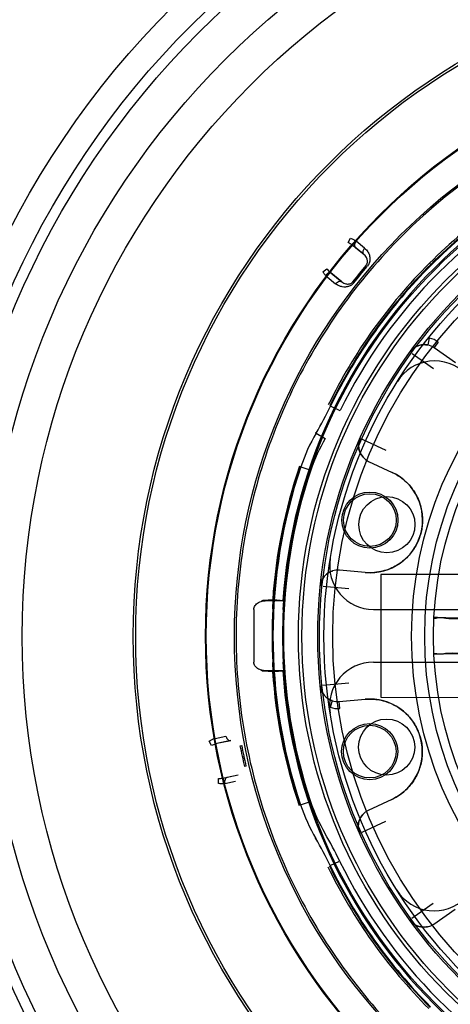
# Model space of a CAD drawing. Units: inches. Extents: x -4 to 30.6, y 3.4 to 34.3.
# Drawn here: x -0.5 to 0.5, y 8.5 to 10.7 of the extents above; entities that cross this region are included whole.
import ezdxf

# ---------------------------------------------------------------- set-up
doc = ezdxf.new("R2010")
doc.units = ezdxf.units.IN
doc.header["$LTSCALE"] = 0.935
doc.header["$MEASUREMENT"] = 0
doc.layers.get('0').update_dxf_attribs({"linetype": 'CONTINUOUS'})
doc.layers.add('02___PRT_ALL_AXES', color=7, linetype='CONTINUOUS')

msp = doc.modelspace()

# ---------------------------------------------------------------- linework, layer by layer
at = {"color": 7, "linetype": 'CONTINUOUS'}
for p, q in [((0.2225, 10.2191), (0.2274, 10.2289)), ((0.2388, 10.2075), (0.2336, 10.2118)), ((0.2368, 10.2248), (0.2401, 10.2222)), ((0.1657, 10.1536), (0.1744, 10.1604)), ((0.4044, 10.0047), (0.4012, 9.9893)), ((0.4156, 9.983), (0.4247, 9.9959)), ((0.204, 9.8419), (0.1828, 9.8523)), ((0.1505, 9.7917), (0.1709, 9.7798)), ((0.0524, 9.417), (0.0756, 9.4154)), ((0.0528, 9.417), (0.0524, 9.417)), ((0.054, 9.417), (0.0529, 9.417)), ((0.0541, 9.417), (0.054, 9.417)), ((0.0776, 9.4154), (0.0541, 9.417)), ((0.0766, 9.3957), (0.0776, 9.4154)), ((0.0775, 9.2579), (0.0765, 9.2776)), ((0.0321, 9.2577), (0.037, 9.258)), ((0.0755, 9.2579), (0.0522, 9.2564)), ((0.0522, 9.2564), (0.0527, 9.2564)), ((0.0527, 9.2564), (0.0539, 9.2564)), ((0.0539, 9.2564), (0.0775, 9.2579)), ((0.0539, 9.2564), (0.0539, 9.2564)), ((0.1865, 9.1911), (0.1816, 9.1761)), ((0.2036, 9.1736), (0.2022, 9.1893)), ((-0.0804, 9.1052), (-0.0764, 9.1062)), ((-0.0764, 9.1062), (-0.052, 9.1114)), ((-0.0848, 9.0905), (-0.0895, 9.1005)), ((-0.0413, 9.1013), (-0.0722, 9.0947)), ((-0.0198, 9.0898), (-0.0165, 9.0907)), ((-0.0065, 9.0442), (-0.0099, 9.0436)), ((-0.0691, 9.0053), (-0.0689, 9.0163)), ((-0.0557, 9.0177), (-0.0492, 9.0191)), ((-0.0548, 9.0055), (-0.0589, 9.0047))]:
    msp.add_line(p, q, dxfattribs=at)
at = {"color": 6, "linetype": 'CONTINUOUS'}
for p, q in [((0.255, 10.1943), (0.2336, 10.2118)), ((0.2593, 10.2064), (0.2401, 10.2222)), ((0.2581, 10.1917), (0.2388, 10.2075)), ((0.4076, 10.1701), (0.4047, 10.1729)), ((0.2082, 10.1308), (0.1837, 10.1509)), ((0.1837, 10.1509), (0.2051, 10.1334)), ((0.1748, 10.1425), (0.194, 10.1267)), ((0.366, 9.9704), (0.4138, 9.9369)), ((0.4635, 9.9495), (0.4156, 9.983)), ((0.4635, 9.9495), (0.4156, 9.983)), ((0.1505, 9.7917), (0.1486, 9.7925)), ((0.3072, 9.7526), (0.2543, 9.7774)), ((0.2681, 9.7281), (0.3211, 9.7033)), ((0.2681, 9.7281), (0.3211, 9.7033)), ((0.1161, 9.7159), (0.1385, 9.7083)), ((0.2607, 9.4787), (0.2025, 9.4838)), ((0.2607, 9.4787), (0.2025, 9.4838)), ((0.2958, 9.4743), (0.2956, 9.1987)), ((0.7292, 9.4739), (0.2958, 9.4743)), ((0.1658, 9.4481), (0.224, 9.443)), ((0.0268, 9.4138), (0.0268, 9.4138)), ((0.0524, 9.417), (0.0322, 9.4158)), ((0.0371, 9.4155), (0.0756, 9.4154)), ((0.053, 9.397), (0.0541, 9.417)), ((0.0103, 9.3958), (0.0102, 9.2777)), ((0.279, 9.3956), (0.4691, 9.3954)), ((0.0539, 9.2564), (0.0529, 9.2765)), ((0.2789, 9.2775), (0.469, 9.2773)), ((0.0321, 9.2577), (0.0522, 9.2564)), ((0.0755, 9.2579), (0.037, 9.258)), ((0.1597, 9.2243), (0.1596, 9.2245)), ((0.2238, 9.2301), (0.1656, 9.2251)), ((0.2022, 9.1893), (0.2604, 9.1943)), ((0.2022, 9.1893), (0.2604, 9.1943)), ((0.2956, 9.1987), (0.9355, 9.1982)), ((-0.0452, 9.1005), (-0.0722, 9.0947)), ((-0.0413, 9.1013), (-0.0412, 9.1013)), ((-0.0557, 9.0177), (-0.0287, 9.0235)), ((-0.0492, 9.0191), (-0.0247, 9.0243)), ((-0.0548, 9.0055), (-0.0304, 9.0107)), ((0.1154, 8.9574), (0.1378, 8.9649)), ((0.3204, 8.9696), (0.2674, 8.9449)), ((0.2536, 8.8956), (0.3065, 8.9203)), ((0.1497, 8.8815), (0.1478, 8.8808)), ((0.1819, 8.8209), (0.2031, 8.8312)), ((0.4128, 8.7359), (0.3649, 8.7024)), ((0.4145, 8.6897), (0.4624, 8.7232))]:
    msp.add_line(p, q, dxfattribs=at)
for points in [[(0.3612, 9.9739), (0.3627, 9.9759), (0.3643, 9.9778), (0.366, 9.9795), (0.3678, 9.9811), (0.3696, 9.9825), (0.3715, 9.9838), (0.3734, 9.9849), (0.3753, 9.986), (0.3773, 9.9869), (0.3793, 9.9877), (0.3812, 9.9884), (0.3832, 9.9889), (0.3851, 9.9894), (0.387, 9.9897), (0.3889, 9.9899), (0.3907, 9.9901), (0.3926, 9.9902), (0.3944, 9.9901), (0.3961, 9.99), (0.3979, 9.9899), (0.3995, 9.9896), (0.4012, 9.9893)], [(0.2555, 9.7375), (0.2544, 9.7387), (0.2534, 9.74), (0.2524, 9.7414), (0.2515, 9.7428), (0.2505, 9.7443), (0.2497, 9.7459), (0.2489, 9.7476), (0.2482, 9.7494), (0.2475, 9.7512), (0.2469, 9.7531), (0.2464, 9.755), (0.246, 9.7571), (0.2457, 9.7591), (0.2455, 9.7612), (0.2454, 9.7634), (0.2455, 9.7656), (0.2457, 9.7679), (0.246, 9.7703), (0.2465, 9.7727)], [(0.3211, 9.7033), (0.3259, 9.7009), (0.3304, 9.6984), (0.3348, 9.6958), (0.3388, 9.6931), (0.3427, 9.6902), (0.3463, 9.6873), (0.3498, 9.6844), (0.3531, 9.6813), (0.3561, 9.6782), (0.3591, 9.6751), (0.3619, 9.6719), (0.3645, 9.6686), (0.367, 9.6652), (0.3693, 9.6618), (0.3716, 9.6584), (0.3737, 9.6548), (0.3756, 9.6512), (0.3774, 9.6476), (0.3791, 9.6439), (0.3807, 9.6402), (0.3821, 9.6365), (0.3834, 9.6327), (0.3846, 9.629), (0.3856, 9.6252), (0.3864, 9.6215), (0.3872, 9.6178), (0.3878, 9.614), (0.3883, 9.6103), (0.3887, 9.6067), (0.389, 9.6031), (0.3891, 9.5995), (0.3892, 9.596), (0.3891, 9.5924), (0.3889, 9.589), (0.3887, 9.5855), (0.3883, 9.5822), (0.3879, 9.5789), (0.3873, 9.5756), (0.3867, 9.5724), (0.386, 9.5693), (0.3853, 9.5663), (0.3844, 9.5633), (0.3835, 9.5603), (0.3825, 9.5572), (0.3814, 9.5541), (0.3801, 9.551), (0.3788, 9.5479), (0.3773, 9.5447), (0.3757, 9.5416), (0.374, 9.5385), (0.3722, 9.5354), (0.3703, 9.5324), (0.3683, 9.5293), (0.3662, 9.5263), (0.3639, 9.5233), (0.3615, 9.5204), (0.359, 9.5175), (0.3563, 9.5146), (0.3536, 9.5118), (0.3507, 9.5091), (0.3477, 9.5065), (0.3446, 9.5039), (0.3414, 9.5014), (0.3381, 9.4991), (0.3346, 9.4968), (0.3311, 9.4946), (0.3275, 9.4926), (0.3238, 9.4907), (0.32, 9.4889), (0.3162, 9.4872), (0.3122, 9.4856), (0.3082, 9.4842), (0.304, 9.4829), (0.2997, 9.4818), (0.2954, 9.4808), (0.2909, 9.4799), (0.2862, 9.4792), (0.2814, 9.4787), (0.2765, 9.4783), (0.2714, 9.4782), (0.2661, 9.4783), (0.2607, 9.4787)], [(0.1598, 9.4487), (0.1602, 9.4512), (0.1607, 9.4536), (0.1613, 9.456), (0.162, 9.4582), (0.1629, 9.4604), (0.1639, 9.4624), (0.1649, 9.4644), (0.1661, 9.4663), (0.1673, 9.468), (0.1686, 9.4697), (0.17, 9.4713), (0.1714, 9.4727), (0.1729, 9.4741), (0.1743, 9.4753), (0.1758, 9.4765), (0.1774, 9.4775), (0.1789, 9.4785), (0.1805, 9.4794), (0.1821, 9.4802), (0.1837, 9.4809), (0.1852, 9.4815), (0.1868, 9.482)], [(0.1865, 9.1911), (0.185, 9.1917), (0.1834, 9.1923), (0.1818, 9.193), (0.1802, 9.1938), (0.1786, 9.1947), (0.177, 9.1958), (0.1754, 9.1969), (0.1738, 9.1981), (0.1723, 9.1994), (0.1708, 9.2008), (0.1694, 9.2024), (0.168, 9.204), (0.1667, 9.2058), (0.1654, 9.2076), (0.1643, 9.2096), (0.1632, 9.2117), (0.1623, 9.2139), (0.1614, 9.2162), (0.1607, 9.2188), (0.1601, 9.2214), (0.1597, 9.2243)], [(0.2604, 9.1943), (0.2654, 9.1947), (0.2703, 9.1948), (0.2751, 9.1947), (0.2796, 9.1944), (0.2841, 9.194), (0.2884, 9.1934), (0.2925, 9.1927), (0.2966, 9.1919), (0.3006, 9.1909), (0.3044, 9.1898), (0.3082, 9.1886), (0.3118, 9.1873), (0.3154, 9.186), (0.3188, 9.1845), (0.3222, 9.1829), (0.3256, 9.1812), (0.3288, 9.1794), (0.332, 9.1776), (0.3351, 9.1756), (0.3381, 9.1735), (0.3411, 9.1714), (0.3441, 9.1691), (0.3469, 9.1668), (0.3497, 9.1643), (0.3524, 9.1618), (0.3551, 9.1592), (0.3577, 9.1565), (0.3601, 9.1537), (0.3625, 9.1508), (0.3648, 9.1479), (0.367, 9.1449), (0.3691, 9.1419), (0.371, 9.1388), (0.3729, 9.1357), (0.3747, 9.1325), (0.3763, 9.1293), (0.3779, 9.1261), (0.3793, 9.1229), (0.3805, 9.1198), (0.3817, 9.1167), (0.3827, 9.1137), (0.3837, 9.1107), (0.3846, 9.1077), (0.3853, 9.1046), (0.3861, 9.1015), (0.3867, 9.0984), (0.3873, 9.0951), (0.3877, 9.0918), (0.3881, 9.0883), (0.3884, 9.0848), (0.3886, 9.0812), (0.3887, 9.0775), (0.3887, 9.0739), (0.3885, 9.0702), (0.3883, 9.0665), (0.3879, 9.0628), (0.3874, 9.0591), (0.3868, 9.0554), (0.386, 9.0517), (0.3852, 9.048), (0.3842, 9.0444), (0.3831, 9.0408), (0.3819, 9.0372), (0.3806, 9.0337), (0.3792, 9.0303), (0.3777, 9.0269), (0.3761, 9.0236), (0.3744, 9.0203), (0.3726, 9.017), (0.3706, 9.0138), (0.3686, 9.0107), (0.3664, 9.0076), (0.3641, 9.0046), (0.3617, 9.0015), (0.3592, 8.9986), (0.3565, 8.9956), (0.3537, 8.9928), (0.3508, 8.9899), (0.3477, 8.9872), (0.3444, 8.9844), (0.3409, 8.9818), (0.3373, 8.9792), (0.3334, 8.9766), (0.3293, 8.9742), (0.325, 8.9718), (0.3204, 8.9696)], [(0.2481, 8.8932), (0.2471, 8.8956), (0.2464, 8.8979), (0.2457, 8.9002), (0.2453, 8.9025), (0.2449, 8.9048), (0.2447, 8.9071), (0.2447, 8.9093), (0.2448, 8.9115), (0.2449, 8.9137), (0.2452, 8.9158), (0.2456, 8.9178), (0.2461, 8.9198), (0.2467, 8.9217), (0.2474, 8.9235), (0.2481, 8.9252), (0.2489, 8.9269), (0.2497, 8.9285), (0.2507, 8.9301), (0.2516, 8.9316), (0.2527, 8.933), (0.2537, 8.9343), (0.2548, 8.9356)], [(0.4, 8.6835), (0.3984, 8.6832), (0.3967, 8.6829), (0.3949, 8.6827), (0.3931, 8.6826), (0.3913, 8.6826), (0.3894, 8.6827), (0.3874, 8.6829), (0.3855, 8.6832), (0.3835, 8.6835), (0.3815, 8.684), (0.3794, 8.6847), (0.3774, 8.6854), (0.3754, 8.6863), (0.3734, 8.6873), (0.3714, 8.6884), (0.3695, 8.6897), (0.3675, 8.6911), (0.3656, 8.6927), (0.3637, 8.6946), (0.3618, 8.6966), (0.36, 8.6989)]]:
    msp.add_lwpolyline(points, dxfattribs=at)
for centre, radius in [((1.2406, 9.3357), 2.6181), ((1.2406, 9.3357), 2.6181), ((1.2406, 9.3357), 2.5708), ((1.2406, 9.3356), 1.998), ((1.2406, 9.3356), 1.8307), ((1.2406, 9.3357), 1.5008), ((1.2406, 9.3357), 1.4953), ((1.2406, 9.3357), 1.3386), ((1.2406, 9.3357), 1.3369), ((1.2406, 9.3357), 1.1644), ((1.2406, 9.3357), 1.1644), ((1.2406, 9.3357), 1.1299), ((1.2406, 9.3357), 1.122), ((1.2406, 9.3357), 1.0728), ((1.2406, 9.3357), 1.0531), ((1.2406, 9.3357), 0.876), ((1.2406, 9.3357), 0.8268), ((0.2711, 9.5963), 0.063), ((0.3091, 9.5861), 0.063), ((0.3086, 9.0869), 0.063), ((0.2706, 9.0767), 0.063)]:
    msp.add_circle(centre, radius, dxfattribs=at)
at = {"color": 7, "linetype": 'CONTINUOUS'}
for centre, radius in [((1.2406, 9.3353), 1.9154), ((1.2406, 9.3353), 1.75), ((1.2406, 9.3357), 1.2736), ((1.2406, 9.3357), 1.0866), ((1.2406, 9.3357), 1.0827), ((1.2406, 9.3357), 0.8465), ((1.2406, 9.3357), 0.8268), ((0.2711, 9.5963), 0.0591), ((0.2706, 9.0767), 0.0591)]:
    msp.add_circle(centre, radius, dxfattribs=at)
for centre, radius, start, end in [((1.2406, 9.3357), 1.2699, 44.9503, 134.9502), ((1.2406, 9.3357), 1.1676, 93.8168, 176.0834), ((1.2406, 9.3355), 1.1537, 115.9323, 134.9491), ((-10.0132, 18.5584), 13.2663, 320.56239, 320.76643), ((-10.9101, 19.2934), 14.4293, 320.57, 320.75883), ((1.2407, 9.3356), 1.1537, 134.9516, 153.9684), ((0.393, 9.9508), 0.0394, 54.9501, 78.0502), ((0.393, 9.9508), 0.0551, 54.9432, 78.0572), ((-0.6804, 10.2738), 0.9606, 329.8735, 333.9702), ((0.5114, 9.5822), 0.3937, 149.8731, 161.3177), ((1.2406, 9.3357), 1.1634, 161.318, 198.5827), ((1.2483, 9.3357), 1.1733, 177.0649, 182.8353), ((1.2406, 9.3357), 1.1676, 183.8168, 266.0834), ((0.1988, 9.2285), 0.0551, 251.8431, 274.9571), ((0.1988, 9.2285), 0.0394, 251.85, 274.9501), ((-12.9902, 6.2867), 13.2698, 11.99099, 12.19498), ((-14.1244, 6.0437), 14.4332, 11.9986, 12.18737), ((0.511, 9.0904), 0.3937, 198.583, 210.0276), ((-0.682, 8.4008), 0.9843, 25.9311, 30.0278), ((1.2407, 9.3357), 1.1537, 205.9323, 224.949), ((1.2406, 9.3358), 1.1537, 224.9515, 243.9682)]:
    msp.add_arc(centre, radius, start, end, dxfattribs=at)
at = {"color": 6, "linetype": 'CONTINUOUS'}
for centre, radius, start, end in [((1.2421, 9.3334), 1.1857, 115.9478, 134.9283), ((1.2421, 9.3334), 1.1817, 115.9515, 134.9284), ((1.2406, 9.3356), 1.1773, 115.9321, 134.9496), ((1.2428, 9.3341), 1.1857, 134.9722, 153.9529), ((1.2428, 9.3341), 1.1817, 134.9723, 153.9491), ((1.2406, 9.3356), 1.1773, 134.9514, 153.9689), ((0.393, 9.9508), 0.0394, 78.0502, 144.0281), ((0.4161, 9.8551), 0.0984, 44.9501, 147.7897), ((0.5117, 9.5821), 0.4177, 149.8774, 161.3131), ((0.2848, 9.7637), 0.0394, 155.8721, 244.9479), ((1.2435, 9.3351), 1.1935, 161.325, 176.0669), ((1.2405, 9.3357), 1.187, 161.3179, 198.583), ((1.2435, 9.3351), 1.1923, 161.328, 176.0613), ((0.2711, 9.5963), 0.1181, 264.9501, 64.9501), ((0.2791, 9.494), 0.0984, 170.6494, 269.9501), ((0.199, 9.4446), 0.0394, 84.9511, 174.0281), ((1.2483, 9.3357), 1.1969, 177.0646, 182.8357), ((0.2788, 9.1791), 0.0984, 89.9501, 189.2508), ((1.2435, 9.3362), 1.1935, 183.8333, 198.5758), ((1.2435, 9.3362), 1.1923, 183.839, 198.5727), ((0.1988, 9.2285), 0.0394, 185.8721, 251.85), ((0.2706, 9.0767), 0.1181, 294.9501, 94.9501), ((0.5113, 9.0905), 0.4177, 198.5873, 210.023), ((0.2841, 8.9092), 0.0394, 114.951, 204.0281), ((-0.682, 8.4008), 0.9607, 25.9311, 30.0278), ((1.2428, 9.3373), 1.1857, 205.9479, 224.9283), ((1.2428, 9.3373), 1.1817, 205.9515, 224.9283), ((1.2406, 9.3357), 1.1773, 205.9321, 224.9495), ((0.4152, 8.8177), 0.0984, 212.1105, 314.9501), ((0.3919, 8.722), 0.0394, 215.8721, 304.9501)]:
    msp.add_arc(centre, radius, start, end, dxfattribs=at)
at = {"color": 7, "linetype": 'CONTINUOUS'}
for points, knots in [([(0.3434, 10.2344), (0.2931, 10.1842), (0.2006, 10.075), (0.0915, 9.8903), (0.0149, 9.6901), (-0.0272, 9.4796), (-0.0335, 9.2647), (-0.0033, 9.0512), (0.0622, 8.8464), (0.1606, 8.6562), (0.2892, 8.4855), (0.4446, 8.3385), (0.623, 8.2191), (0.819, 8.1314), (1.0269, 8.0778), (1.2405, 8.0598), (1.4538, 8.0777), (1.661, 8.131), (1.8563, 8.2182), (2.0343, 8.3367), (2.1898, 8.4832), (2.3189, 8.6537), (2.4179, 8.8438), (2.4838, 9.0486), (2.5144, 9.2618), (2.5087, 9.4762), (2.4673, 9.6863), (2.3914, 9.8866), (2.2826, 10.0722), (2.1898, 10.1821), (2.1393, 10.2329)], [0, 0, 0, 0, 0.035678, 0.07144, 0.107178, 0.142745, 0.178661, 0.21457, 0.250437, 0.286098, 0.321535, 0.357199, 0.392976, 0.428749, 0.464488, 0.500183, 0.535834, 0.571446, 0.607043, 0.642668, 0.678281, 0.713773, 0.74949, 0.785364, 0.821232, 0.857068, 0.892531, 0.928211, 0.964045, 1, 1, 1, 1]), ([(0.2336, 10.2118), (0.2326, 10.2126), (0.2303, 10.2142), (0.2266, 10.2166), (0.2239, 10.2182), (0.2225, 10.2191)], [0, 0, 0, 0, 0.299052, 0.629683, 1, 1, 1, 1]), ([(0.2274, 10.2289), (0.2287, 10.2286), (0.231, 10.2277), (0.2342, 10.2265), (0.236, 10.2254), (0.2368, 10.2248)], [0, 0, 0, 0, 0.379341, 0.714522, 1, 1, 1, 1]), ([(0.2401, 10.2222), (0.2388, 10.2207), (0.2368, 10.2174), (0.236, 10.212), (0.2375, 10.2087), (0.2386, 10.2077)], [0, 0, 0, 0, 0.371828, 0.708226, 1, 1, 1, 1]), ([(0.2581, 10.1917), (0.257, 10.1926), (0.2553, 10.1957), (0.2559, 10.2013), (0.2579, 10.2048), (0.2593, 10.2064)], [0, 0, 0, 0, 0.270694, 0.59649, 1, 1, 1, 1]), ([(0.2625, 10.1677), (0.2634, 10.1688), (0.2647, 10.171), (0.2655, 10.1744), (0.2657, 10.1774), (0.2653, 10.1805), (0.2641, 10.1842), (0.2618, 10.1881), (0.2595, 10.1906), (0.2581, 10.1917)], [0, 0, 0, 0, 0.154392, 0.281505, 0.37776, 0.49252, 0.630299, 0.799793, 1, 1, 1, 1]), ([(0.2593, 10.2064), (0.2619, 10.204), (0.2664, 10.1994), (0.2703, 10.1906), (0.2716, 10.1818), (0.2699, 10.1729), (0.267, 10.1679), (0.2653, 10.1657)], [0, 0, 0, 0, 0.232268, 0.41688, 0.62594, 0.81241, 1, 1, 1, 1]), ([(0.1716, 10.1453), (0.1709, 10.1459), (0.1694, 10.1475), (0.1675, 10.1504), (0.1663, 10.1525), (0.1657, 10.1536)], [0, 0, 0, 0, 0.285972, 0.621141, 1, 1, 1, 1]), ([(0.1837, 10.1509), (0.1829, 10.1516), (0.1799, 10.1518), (0.1756, 10.1495), (0.1729, 10.1469), (0.1716, 10.1453)], [0, 0, 0, 0, 0.225657, 0.557694, 1, 1, 1, 1]), ([(0.1744, 10.1604), (0.1755, 10.1591), (0.1776, 10.1568), (0.1806, 10.1536), (0.1827, 10.1517), (0.1837, 10.1509)], [0, 0, 0, 0, 0.369251, 0.699758, 1, 1, 1, 1]), ([(0.194, 10.1267), (0.1953, 10.1283), (0.1981, 10.1308), (0.2032, 10.1327), (0.2068, 10.1319), (0.208, 10.131)], [0, 0, 0, 0, 0.371562, 0.70811, 1, 1, 1, 1]), ([(0.2351, 10.1289), (0.2335, 10.127), (0.2299, 10.1237), (0.2233, 10.1205), (0.2161, 10.1191), (0.2088, 10.1196), (0.2012, 10.1218), (0.1965, 10.1249), (0.194, 10.1267)], [0, 0, 0, 0, 0.163094, 0.321329, 0.479067, 0.637282, 0.79717, 1, 1, 1, 1]), ([(0.2082, 10.1308), (0.2096, 10.1297), (0.2124, 10.1279), (0.2168, 10.1264), (0.2205, 10.126), (0.2237, 10.1262), (0.2267, 10.1269), (0.2298, 10.1284), (0.2317, 10.1301), (0.2326, 10.1312)], [0, 0, 0, 0, 0.200548, 0.368079, 0.506516, 0.62186, 0.718328, 0.84623, 1, 1, 1, 1]), ([(0.0267, 9.2597), (0.0273, 9.2593), (0.0284, 9.2587), (0.0302, 9.2579), (0.0315, 9.2577), (0.0321, 9.2577)], [0, 0, 0, 0, 0.355359, 0.689358, 1, 1, 1, 1]), ([(0.037, 9.258), (0.0359, 9.258), (0.0336, 9.2581), (0.0302, 9.2587), (0.0278, 9.2593), (0.0267, 9.2597)], [0, 0, 0, 0, 0.314494, 0.648214, 1, 1, 1, 1]), ([(-0.0895, 9.1005), (-0.0884, 9.1013), (-0.0864, 9.1026), (-0.0834, 9.1042), (-0.0814, 9.105), (-0.0804, 9.1052)], [0, 0, 0, 0, 0.379342, 0.714523, 1, 1, 1, 1]), ([(-0.052, 9.1114), (-0.0516, 9.1095), (-0.0502, 9.1059), (-0.0465, 9.1018), (-0.0429, 9.101), (-0.0413, 9.1013)], [0, 0, 0, 0, 0.366705, 0.698682, 1, 1, 1, 1]), ([(-0.0722, 9.0947), (-0.0735, 9.0944), (-0.0762, 9.0936), (-0.0804, 9.0922), (-0.0833, 9.0911), (-0.0848, 9.0905)], [0, 0, 0, 0, 0.299051, 0.629682, 1, 1, 1, 1]), ([(-0.0689, 9.0163), (-0.0673, 9.0164), (-0.0642, 9.0166), (-0.0598, 9.017), (-0.057, 9.0174), (-0.0557, 9.0177)], [0, 0, 0, 0, 0.369237, 0.699741, 1, 1, 1, 1]), ([(-0.0492, 9.0191), (-0.0506, 9.0188), (-0.0534, 9.0168), (-0.0554, 9.0116), (-0.0553, 9.0076), (-0.0548, 9.0055)], [0, 0, 0, 0, 0.2707, 0.596494, 1, 1, 1, 1]), ([(-0.0589, 9.0047), (-0.0599, 9.0045), (-0.062, 9.0044), (-0.0654, 9.0047), (-0.0678, 9.005), (-0.0691, 9.0053)], [0, 0, 0, 0, 0.28597, 0.62114, 1, 1, 1, 1])]:
    msp.add_open_spline(points, degree=3, knots=knots, dxfattribs=at)
at = {"color": 6, "linetype": 'CONTINUOUS'}
for points in [[(0.0103, 9.3958), (0.0103, 9.3973), (0.0108, 9.4003), (0.013, 9.4046), (0.0165, 9.4084), (0.0212, 9.4116), (0.0248, 9.4131), (0.0268, 9.4138)], [(0.0267, 9.2597), (0.0247, 9.2603), (0.021, 9.2619), (0.0164, 9.265), (0.0129, 9.2689), (0.0107, 9.2732), (0.0102, 9.2762), (0.0102, 9.2777)]]:
    msp.add_open_spline(points, degree=3, dxfattribs=at)
for points, knots in [([(0.0322, 9.4158), (0.0318, 9.4158), (0.0309, 9.4156), (0.0296, 9.4152), (0.0282, 9.4146), (0.0273, 9.4141), (0.0268, 9.4138)], [0, 0, 0, 0, 0.222102, 0.461167, 0.719893, 1, 1, 1, 1]), ([(0.0268, 9.4138), (0.0277, 9.414), (0.0294, 9.4145), (0.0321, 9.4151), (0.0346, 9.4154), (0.0363, 9.4155), (0.0371, 9.4155)], [0, 0, 0, 0, 0.264714, 0.519902, 0.765099, 1, 1, 1, 1]), ([(0.5608, 9.3742), (0.5449, 9.3743), (0.5152, 9.3741), (0.4764, 9.3753), (0.4431, 9.3738), (0.4291, 9.3782), (0.4147, 9.3748), (0.4148, 9.377)], [0, 0, 0, 0, 0.32631, 0.605245, 0.819116, 0.953843, 1, 1, 1, 1]), ([(0.5597, 9.3756), (0.5451, 9.3756), (0.5176, 9.3757), (0.4799, 9.376), (0.4498, 9.3764), (0.429, 9.3772), (0.4183, 9.3775), (0.4148, 9.378)], [0, 0, 0, 0, 0.303104, 0.568386, 0.78046, 0.927074, 1, 1, 1, 1]), ([(0.4148, 9.2957), (0.4147, 9.298), (0.429, 9.2946), (0.443, 9.2989), (0.4764, 9.2973), (0.5151, 9.2984), (0.5449, 9.2983), (0.5608, 9.2982)], [0, 0, 0, 0, 0.046163, 0.180904, 0.394785, 0.673716, 1, 1, 1, 1]), ([(0.5596, 9.2969), (0.545, 9.2969), (0.5175, 9.2969), (0.4798, 9.2966), (0.4497, 9.2963), (0.4289, 9.2955), (0.4183, 9.2953), (0.4148, 9.2947)], [0, 0, 0, 0, 0.303697, 0.568668, 0.780337, 0.926885, 1, 1, 1, 1])]:
    msp.add_open_spline(points, degree=3, knots=knots, dxfattribs=at)
at = {"layer": '02___PRT_ALL_AXES', "color": 7, "linetype": 'CONTINUOUS'}
for radius in [2.642, 1.939]:
    msp.add_circle((1.2406, 9.3353), radius, dxfattribs=at)

doc.saveas('drawing.dxf')
